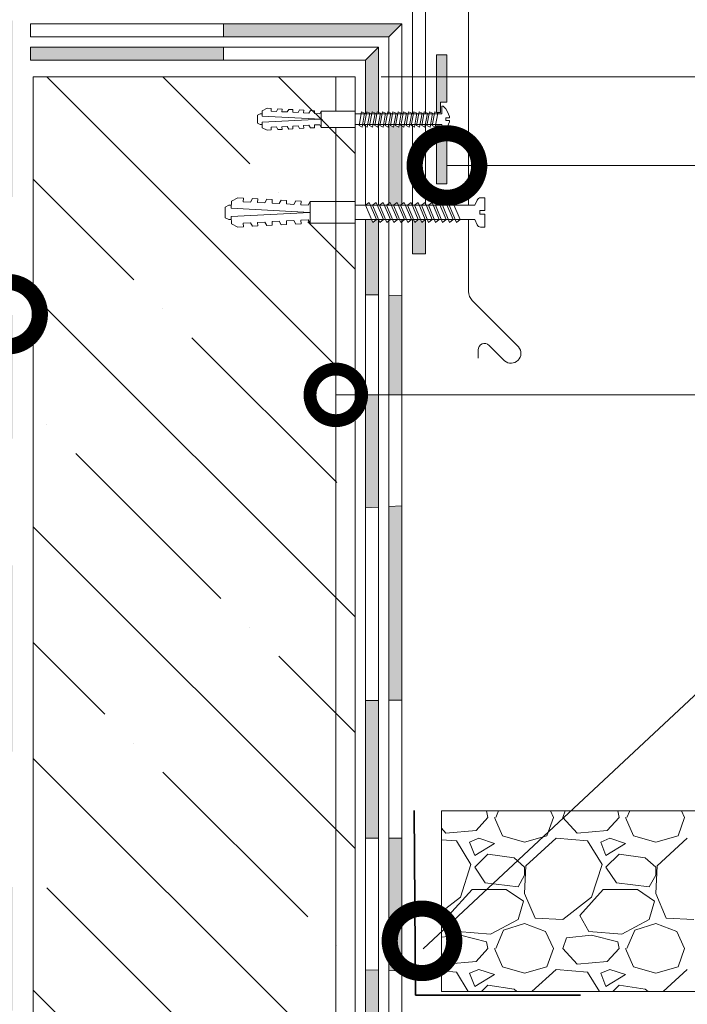
# Model space of a CAD drawing. Units: millimetres. Extents: x -172883 to 37297, y -124020 to 186017.
# Drawn here: x -57533 to -57247, y -56103 to -55681 of the extents above; entities that cross this region are included whole.
import ezdxf

# ---------------------------------------------------------------- set-up
doc = ezdxf.new("R2010")
doc.units = ezdxf.units.MM
doc.set_wipeout_variables(frame=1)
for name, color, linetype, lineweight in [('Крепеж', 251, 'Continuous', 15), ('мкБетон', 7, 'Continuous', 25), ('мкВОРОНКА', 7, 'Continuous', 15)]:
    doc.layers.add(name, color=color, linetype=linetype, lineweight=lineweight)
doc.layers.add('ЛИНИЯ035', color=7, linetype='Continuous')
doc.layers.add('МК-АННОТАЦИИ', color=7, linetype='Continuous', lineweight=20, true_color=0x000000)

# ---------------------------------------------------------------- blocks, each defined once
blk = doc.blocks.new('Дюбель')
at = {"layer": 'Крепеж'}
for points in [[(-17.5, 4.2), (-18.27, 2.84), (-21.07, 2.99), (-21, 4.38), (-23.09, 4.49), (-23.86, 3.13), (-26.66, 3.28), (-26.59, 4.68), (-28.68, 4.79), (-29.46, 3.42), (-32.25, 3.57), (-32.18, 4.97), (-34.28, 5.08), (-35.05, 3.72), (-37.85, 3.86), (-37.77, 5.26), (-39.87, 5.37), (-40.64, 4.01), (-43.44, 4.16), (-43.36, 5.56), (-45.46, 5.67), (-47.98, 4.4), (-48.13, 1.6), (-17.61, 0), (-48.13, -1.6), (-47.98, -4.4), (-45.46, -5.67), (-43.36, -5.56), (-43.44, -4.16), (-40.64, -4.01), (-39.87, -5.37), (-37.77, -5.26), (-37.85, -3.86), (-35.05, -3.72), (-34.28, -5.08), (-32.18, -4.97), (-32.25, -3.57), (-29.46, -3.42), (-28.68, -4.79), (-26.59, -4.68), (-26.66, -3.28), (-23.86, -3.13), (-23.09, -4.49), (-21, -4.38), (-21.07, -2.99), (-18.27, -2.84), (-17.5, -4.2)], [(0, -4.2), (0, 4.2), (-17.5, 4.2), (-17.5, -4.2), (0, -4.2)], [(-48.07, 2.8), (-49, 2.8), (-50.4, 2.1), (-50.4, -2.1), (-49, -2.8), (-48.07, -2.8)]]:
    blk.add_lwpolyline(points, dxfattribs=at)
blk = doc.blocks.new('_DotSmall')
at = {"layer": 'ЛИНИЯ035', "color": 0, "const_width": 0.5}
blk.add_lwpolyline([(-0.0625, 0, 1), (0.0625, 0, 1)], format="xyb", close=True, dxfattribs=at)

msp = doc.modelspace()

# ---------------------------------------------------------------- hatches: boundary and pattern name
at = {"layer": 'мкВОРОНКА', "ltscale": 5}
h = msp.add_hatch(color=256, dxfattribs=at)
h.dxf.hatch_style = 1
h.paths.add_polyline_path([(-57359.43, -55766.72), (-57359.54, -55766.72), (-57361.09, -55767.93), (-57361.6, -55766.72), (-57362.53, -55766.72), (-57364.07, -55767.93), (-57364.58, -55766.72), (-57364.96, -55766.72), (-57364.96, -55781.29), (-57359.43, -55781.29)])
h.paths.add_polyline_path([(-57574.17, -55646.43), (-57574.17, -55652.18), (-57526.14, -55665.82), (-57525.37, -55660.3)])
h.paths.add_polyline_path([(-57593.73, -55640.88), (-57595.48, -55646.12), (-57574.17, -55652.18), (-57574.17, -55646.43)])
h.paths.add_polyline_path([(-57597.06, -55650.85), (-57669.98, -55630.13), (-57670.75, -55635.65), (-57598.81, -55656.09)])
h.paths.add_polyline_path([(-57668.52, -55619.63), (-57756.25, -55619.63), (-57756.25, -55625.16), (-57669.29, -55625.16)])
h.paths.add_polyline_path([(-57756.25, -55630.13), (-57829.81, -55630.13), (-57829.81, -55635.65), (-57756.25, -55635.65)])
h.paths.add_polyline_path([(-57671.23, -55642.22), (-57756.25, -55642.22), (-57756.25, -55647.75), (-57671.23, -55647.75)])
h.paths.add_polyline_path([(-57756.25, -55652.17), (-57820.14, -55652.17), (-57814.62, -55657.69), (-57756.25, -55657.69)])
h.paths.add_polyline_path([(-57834.78, -55625.16), (-57840.31, -55619.63), (-57840.31, -55664.91), (-57834.78, -55664.91)])
h.paths.add_polyline_path([(-57814.62, -55657.69), (-57820.14, -55652.17), (-57820.14, -55682.26), (-57819.54, -55682.26), (-57819.57, -55682.07), (-57818.24, -55681.42), (-57818.09, -55682.26), (-57817.3, -55682.26), (-57817.33, -55682.07), (-57816.01, -55681.42), (-57815.85, -55682.26), (-57815.06, -55682.26), (-57815.1, -55682.07), (-57814.62, -55681.83)])
h.paths.add_polyline_path([(-57824.56, -55664.91), (-57830.09, -55664.91), (-57830.09, -55681.74), (-57829.43, -55681.42), (-57829.28, -55682.26), (-57828.49, -55682.26), (-57828.52, -55682.07), (-57827.19, -55681.42), (-57827.04, -55682.26), (-57826.25, -55682.26), (-57826.28, -55682.07), (-57824.96, -55681.42), (-57824.8, -55682.26), (-57824.56, -55682.26)])
h.paths.add_polyline_path([(-57834.78, -55686.91), (-57835.14, -55686.91), (-57835.06, -55687.34), (-57836.38, -55687.98), (-57836.58, -55686.91), (-57837.37, -55686.91), (-57837.29, -55687.34), (-57838.62, -55687.98), (-57838.82, -55686.91), (-57839.61, -55686.91), (-57839.53, -55687.34), (-57840.31, -55687.72), (-57840.31, -55720.99), (-57840.29, -55721), (-57839.36, -55721), (-57838.85, -55719.79), (-57837.31, -55721), (-57836.38, -55721), (-57835.87, -55719.79), (-57834.78, -55720.64)])
h.paths.add_polyline_path([(-57814.62, -55727.19), (-57816.03, -55727.19), (-57816.53, -55728.4), (-57818.08, -55727.19), (-57819.01, -55727.19), (-57819.52, -55728.4), (-57820.14, -55727.91), (-57820.14, -55744.85), (-57814.62, -55744.85)])
h.paths.add_polyline_path([(-57834.78, -55728.13), (-57835.98, -55727.19), (-57836.91, -55727.19), (-57837.42, -55728.4), (-57838.96, -55727.19), (-57839.89, -55727.19), (-57840.31, -55728.18), (-57840.31, -55740.62), (-57834.78, -55740.62)])
h.paths.add_polyline_path([(-57652.64, -55674.97), (-57652.64, -55654.58), (-57593.32, -55671.43), (-57592.47, -55668.8), (-57655.66, -55650.85), (-57655.41, -55695.33), (-57652.64, -55698.1), (-57652.64, -55676.96, -0.037556)])
h.paths.add_polyline_path([(-57655.66, -55650.85), (-57592.47, -55668.8), (-57591.63, -55666.17), (-57658.17, -55647.26), (-57658.17, -55692.57), (-57655.41, -55695.33)])
h.paths.add_polyline_path([(-57652.64, -55759.55), (-57655.41, -55759.69), (-57655.41, -55807.6), (-57652.64, -55807.6)])
h.paths.add_polyline_path([(-57655.41, -55759.69), (-57658.17, -55759.82), (-57658.17, -55807.6), (-57655.41, -55807.6)])
h.paths.add_polyline_path([(-57652.64, -55848.87), (-57655.41, -55848.73), (-57655.41, -55896.42), (-57652.64, -55896.41)])
h.paths.add_polyline_path([(-57655.41, -55848.73), (-57658.17, -55848.6), (-57658.17, -55896.43), (-57655.41, -55896.42)])
h.paths.add_polyline_path([(-57655.41, -55948.36), (-57658.17, -55948.36), (-57658.17, -56007.21), (-57655.41, -56007.21)])
h.paths.add_polyline_path([(-57652.64, -55948.36), (-57655.41, -55948.36), (-57655.41, -56007.21), (-57652.64, -56007.21)])
h.paths.add_polyline_path([(-57652.64, -56059.8), (-57655.41, -56059.67), (-57655.41, -56108.1), (-57652.64, -56108.1)])
h.paths.add_polyline_path([(-57655.41, -56059.67), (-57658.17, -56059.54), (-57658.17, -56108.1), (-57655.41, -56108.1)])
h.paths.add_polyline_path([(-57652.64, -56143.97), (-57655.41, -56143.97), (-57655.41, -56188.83), (-57652.64, -56188.83)])
h.paths.add_polyline_path([(-57655.41, -56143.97), (-57658.17, -56143.97), (-57658.17, -56188.83), (-57655.41, -56188.83)])
h.paths.add_polyline_path([(-57536.17, -56153.96), (-57538.93, -56153.96), (-57538.93, -56219.89), (-57536.17, -56219.89)])
h.paths.add_polyline_path([(-57538.93, -56166.82, -0.165811), (-57541.69, -56174.92), (-57541.69, -56185.23, -0.165811), (-57538.93, -56193.34)])
h.paths.add_polyline_path([(-57538.93, -56153.96), (-57541.69, -56153.96), (-57541.69, -56158.72, -0.165811), (-57538.93, -56166.82)])
h.paths.add_polyline_path([(-57541.69, -56158.72), (-57541.69, -56174.92, 0.165811), (-57538.93, -56166.82, 0.165811)])
h.paths.add_polyline_path([(-57538.93, -56193.34, 0.165811), (-57541.69, -56185.23), (-57541.69, -56201.44, 0.165811)])
h.paths.add_polyline_path([(-57538.93, -56193.34, -0.165811), (-57541.69, -56201.44), (-57541.69, -56211.75, -0.165811), (-57538.93, -56219.85)])
h.paths.add_polyline_path([(-57541.69, -56211.75), (-57541.69, -56219.89), (-57538.93, -56219.89, 0.166558)])
h.paths.add_polyline_path([(-57536.17, -56052.59), (-57538.93, -56052.62), (-57538.93, -56105.57), (-57536.17, -56105.46)])
h.paths.add_polyline_path([(-57538.93, -56087.26, 0.165811), (-57541.69, -56079.16), (-57541.69, -56095.36, 0.165811)])
h.paths.add_polyline_path([(-57538.93, -56087.26, -0.165811), (-57541.69, -56095.36), (-57541.69, -56105.68), (-57538.93, -56105.57)])
h.paths.add_polyline_path([(-57538.93, -56060.75, -0.165811), (-57541.69, -56068.85), (-57541.69, -56079.16, -0.165811), (-57538.93, -56087.26)])
h.paths.add_polyline_path([(-57538.93, -56060.75, 0.165811), (-57541.69, -56052.65), (-57541.69, -56068.85, 0.165811)])
h.paths.add_polyline_path([(-57538.93, -56052.62), (-57541.69, -56052.65, -0.165811), (-57538.93, -56060.75)])
h.paths.add_polyline_path([(-57536.17, -55914.74), (-57538.93, -55914.74), (-57538.93, -55994.38), (-57536.17, -55994.51)])
h.paths.add_polyline_path([(-57541.69, -55973.09), (-57541.69, -55989.29, 0.165811), (-57538.93, -55981.19, 0.165811)])
h.paths.add_polyline_path([(-57538.93, -55981.19, -0.165811), (-57541.69, -55989.29), (-57541.69, -55994.24), (-57538.93, -55994.38)])
h.paths.add_polyline_path([(-57538.93, -55954.68, -0.165811), (-57541.69, -55962.78), (-57541.69, -55973.09, -0.165811), (-57538.93, -55981.19)])
h.paths.add_polyline_path([(-57538.93, -55954.68, 0.165811), (-57541.69, -55946.57), (-57541.69, -55962.78, 0.165811)])
h.paths.add_polyline_path([(-57538.93, -55928.16, -0.165811), (-57541.69, -55936.26), (-57541.69, -55946.57, -0.165811), (-57538.93, -55954.68)])
h.paths.add_polyline_path([(-57541.69, -55920.06), (-57541.69, -55936.26, 0.165811), (-57538.93, -55928.16, 0.165811)])
h.paths.add_polyline_path([(-57538.93, -55914.74), (-57541.69, -55914.74), (-57541.69, -55920.06, -0.165811), (-57538.93, -55928.16)])
h.paths.add_polyline_path([(-57536.17, -55807.6), (-57538.93, -55807.6), (-57538.93, -55860.36), (-57536.17, -55860.49)])
h.paths.add_polyline_path([(-57541.69, -55840.5), (-57541.69, -55856.7, 0.165811), (-57538.93, -55848.6, 0.165811)])
h.paths.add_polyline_path([(-57538.93, -55848.6, -0.165811), (-57541.69, -55856.7), (-57541.69, -55860.22), (-57538.93, -55860.36)])
h.paths.add_polyline_path([(-57538.93, -55822.09, -0.165811), (-57541.69, -55830.19), (-57541.69, -55840.5, -0.165811), (-57538.93, -55848.6)])
h.paths.add_polyline_path([(-57541.69, -55813.99), (-57541.69, -55830.19, 0.165811), (-57538.93, -55822.09, 0.165811)])
h.paths.add_polyline_path([(-57538.93, -55807.6), (-57541.69, -55807.6), (-57541.69, -55813.99, -0.165811), (-57538.93, -55822.09)])
h.paths.add_polyline_path([(-57536.17, -55681.29), (-57538.93, -55684.06), (-57538.93, -55756.85), (-57536.17, -55756.98)])
h.paths.add_polyline_path([(-57538.93, -55742.53, -0.165811), (-57541.69, -55750.63), (-57541.69, -55756.71), (-57538.93, -55756.85)])
h.paths.add_polyline_path([(-57538.93, -55742.53, 0.165811), (-57541.69, -55734.43), (-57541.69, -55750.63, 0.165811)])
h.paths.add_polyline_path([(-57538.93, -55716.01, -0.165811), (-57541.69, -55724.12), (-57541.69, -55734.43, -0.165811), (-57538.93, -55742.53)])
h.paths.add_polyline_path([(-57541.69, -55707.91), (-57541.69, -55724.12, 0.165811), (-57538.93, -55716.01, 0.165811)])
h.paths.add_polyline_path([(-57538.93, -55689.5, -0.165811), (-57541.69, -55697.6), (-57541.69, -55707.91, -0.165811), (-57538.93, -55716.01)])
h.paths.add_polyline_path([(-57538.93, -55689.5), (-57538.93, -55684.06), (-57541.69, -55686.82), (-57541.69, -55697.6, 0.165811)])
h = msp.add_hatch(color=256, dxfattribs=at)
h.dxf.hatch_style = 1
h.paths.add_polyline_path([(-57369.65, -56155.03), (-57375.18, -56157.3), (-57375.18, -56195.68), (-57369.65, -56195.63)])
h.paths.add_polyline_path([(-57369.65, -56140.9), (-57375.18, -56143.17), (-57365.23, -56153.21), (-57359.71, -56150.94)])
h.paths.add_polyline_path([(-57379.6, -56088.14), (-57385.12, -56087.98), (-57385.12, -56147.27), (-57379.6, -56144.99)])
h.paths.add_polyline_path([(-57369.65, -56031.66), (-57375.18, -56031.66), (-57375.18, -56088.27), (-57369.65, -56088.43)])
h.paths.add_polyline_path([(-57379.6, -55972.62), (-57385.12, -55972.72), (-57385.12, -56031.66), (-57379.6, -56031.66)])
h.paths.add_polyline_path([(-57369.65, -55889.22), (-57375.18, -55889.54), (-57375.18, -55972.54), (-57369.65, -55972.45)])
h.paths.add_polyline_path([(-57379.6, -55841.76), (-57385.12, -55841.76), (-57385.12, -55890.11), (-57379.6, -55889.79)])
h.paths.add_polyline_path([(-57369.65, -55799.13), (-57375.18, -55799.03), (-57375.18, -55841.76), (-57369.65, -55841.76)])
h.paths.add_polyline_path([(-57379.6, -55766.72), (-57380.43, -55766.72), (-57381.97, -55767.93), (-57382.48, -55766.72), (-57385.12, -55766.72), (-57385.12, -55798.85), (-57379.6, -55798.95)])
h.paths.add_polyline_path([(-57369.65, -55726.62), (-57370.01, -55726.45), (-57369.93, -55726.02), (-57370.72, -55726.02), (-57370.92, -55727.09), (-57372.25, -55726.45), (-57372.17, -55726.02), (-57372.96, -55726.02), (-57373.16, -55727.09), (-57374.49, -55726.45), (-57374.41, -55726.02), (-57375.18, -55726.02), (-57375.18, -55759.79), (-57374.57, -55759.31), (-57374.06, -55760.53), (-57373.13, -55760.53), (-57371.59, -55759.31), (-57371.08, -55760.53), (-57370.15, -55760.53), (-57369.65, -55760.14)])
h.paths.add_polyline_path([(-57379.6, -55692.84), (-57385.12, -55698.36), (-57385.12, -55721.37), (-57384.74, -55721.37), (-57384.58, -55720.53), (-57383.26, -55721.18), (-57383.29, -55721.37), (-57382.5, -55721.37), (-57382.35, -55720.53), (-57381.02, -55721.18), (-57381.06, -55721.37), (-57380.26, -55721.37), (-57380.11, -55720.53), (-57379.6, -55720.78)])
h.paths.add_polyline_path([(-57369.65, -55682.89), (-57445.92, -55682.89), (-57445.92, -55688.42), (-57375.18, -55688.42)])
h.paths.add_polyline_path([(-57359.43, -55660.3), (-57445.92, -55660.3), (-57445.92, -55665.82), (-57364.96, -55665.82)])
h.paths.add_polyline_path([(-57445.92, -55670.8), (-57526.83, -55670.8), (-57527.6, -55676.32), (-57445.92, -55676.32)])
h.paths.add_polyline_path([(-57445.92, -55692.84), (-57528.51, -55692.84), (-57528.51, -55698.36), (-57445.92, -55698.36)])

# ---------------------------------------------------------------- linework, layer by layer
at = {"layer": 'ЛИНИЯ035', "color": 0, "const_width": 27.62}
msp.add_lwpolyline([(-57360.96, -56072.13, 1), (-57360.96, -56079.04, 1)], format="xyb", close=True, dxfattribs=at)
at = {"layer": 'МК-АННОТАЦИИ', "color": 32, "true_color": 0xcd6928}
for p, q in [((-57359.43, -55781.29), (-57359.43, -55660.3)), ((-57364.96, -55781.29), (-57364.96, -55665.82)), ((-57528.51, -55682.89), (-57528.51, -55688.42)), ((-57528.51, -55682.89), (-57369.65, -55682.89)), ((-57369.65, -55682.89), (-57369.65, -56140.9)), ((-57528.51, -55688.42), (-57375.18, -55688.42)), ((-57375.18, -55688.42), (-57375.18, -56143.17))]:
    msp.add_line(p, q, dxfattribs=at)
at = {"layer": 'мкБетон', "color": 0, "lineweight": 13, "ltscale": 90}
for p, q in [((-57445.92, -55682.89), (-57445.92, -55688.42)), ((-57445.92, -55692.84), (-57445.92, -55698.36)), ((-57385.12, -55798.85), (-57379.6, -55798.95)), ((-57375.18, -55799.03), (-57369.65, -55799.13)), ((-57385.12, -55890.11), (-57379.6, -55889.79)), ((-57375.18, -55889.54), (-57369.65, -55889.22)), ((-57385.12, -55972.72), (-57379.6, -55972.62)), ((-57375.18, -55972.54), (-57369.65, -55972.45)), ((-57385.12, -56031.66), (-57379.6, -56031.66)), ((-57375.18, -56031.66), (-57369.65, -56031.66)), ((-57385.12, -56087.98), (-57379.6, -56088.14)), ((-57375.18, -56088.27), (-57369.65, -56088.43))]:
    msp.add_line(p, q, dxfattribs=at)
at = {"layer": 'мкВОРОНКА', "ltscale": 5}
for p, q in [((-57341.06, -55642.98), (-57341.06, -55797.46)), ((-57369.65, -55682.89), (-57375.18, -55688.42)), ((-57528.51, -55698.36), (-57528.51, -55692.84)), ((-57379.6, -55692.84), (-57528.51, -55692.84)), ((-57385.12, -55698.36), (-57379.6, -55692.84)), ((-57379.6, -56144.99), (-57379.6, -55692.84)), ((-57385.12, -55698.36), (-57528.51, -55698.36)), ((-57385.12, -56147.27), (-57385.12, -55698.36)), ((-57397.83, -55705.58), (-57397.83, -56262.44)), ((-57378.49, -55705.58), (-57012.33, -55705.58)), ((-57364.96, -55781.29), (-57359.43, -55781.29)), ((-57339.44, -55801.36), (-57319.62, -55821.18)), ((-57336.97, -55822.52), (-57336.97, -55826.04)), ((-57325.63, -55827.19), (-57332.25, -55820.57)), ((-57235.93, -55962.63), (-57360.45, -56079)), ((-56738.26, -56019.9), (-57352.59, -56019.9)), ((-57352.59, -56019.9), (-57352.59, -56097.25)), ((-57341.54, -56019.9), (-57012.33, -56019.9)), ((-57352.59, -56097.25), (-56738.26, -56097.25))]:
    msp.add_line(p, q, dxfattribs=at)
at = {"layer": 'мкВОРОНКА', "lineweight": 35, "ltscale": 5}
for p, q in [((-57364.31, -56019.73), (-57363.74, -56098.81)), ((-57363.74, -56098.81), (-57293.09, -56098.81))]:
    msp.add_line(p, q, dxfattribs=at)
at = {"layer": 'мкВОРОНКА', "linetype": 'Continuous', "ltscale": 5}
for p, q in [((-57332.75, -56022.7), (-57333.31, -56019.9)), ((-57329.38, -56022.7), (-57328.18, -56019.9)), ((-57305.98, -56019.9), (-57304.68, -56022.7)), ((-57300.76, -56022.7), (-57299.71, -56019.9)), ((-57276.62, -56022.7), (-57277.18, -56019.9)), ((-57273.25, -56022.7), (-57272.05, -56019.9)), ((-57249.85, -56019.9), (-57248.56, -56022.7)), ((-57332.75, -56022.7), (-57337.8, -56028.31)), ((-57329.94, -56022.7), (-57326.57, -56030.56)), ((-57307.49, -56030.56), (-57304.68, -56022.7)), ((-57294.58, -56029.44), (-57300.76, -56022.7)), ((-57276.62, -56022.7), (-57281.67, -56028.31)), ((-57273.81, -56022.7), (-57270.45, -56030.56)), ((-57251.36, -56030.56), (-57248.56, -56022.7)), ((-57350.71, -56029.44), (-57352.59, -56027.39)), ((-57337.8, -56028.31), (-57350.71, -56029.44)), ((-57281.67, -56028.31), (-57294.58, -56029.44)), ((-57346.22, -56032.8), (-57352.59, -56032.27)), ((-57340.05, -56042.91), (-57346.22, -56032.8)), ((-57336.68, -56031.68), (-57340.61, -56033.37)), ((-57340.61, -56033.37), (-57338.36, -56038.98)), ((-57329.94, -56033.93), (-57336.68, -56031.68)), ((-57326.57, -56030.56), (-57317.03, -56033.37)), ((-57317.03, -56033.37), (-57307.49, -56030.56)), ((-57303.56, -56031.68), (-57316.47, -56043.47)), ((-57290.09, -56032.8), (-57303.56, -56031.68)), ((-57283.92, -56042.91), (-57290.09, -56032.8)), ((-57280.55, -56031.68), (-57284.48, -56033.37)), ((-57284.48, -56033.37), (-57282.23, -56038.98)), ((-57273.81, -56033.93), (-57280.55, -56031.68)), ((-57270.45, -56030.56), (-57260.9, -56033.37)), ((-57260.9, -56033.37), (-57251.36, -56030.56)), ((-57247.43, -56031.68), (-57260.34, -56043.47)), ((-57338.36, -56038.98), (-57329.94, -56033.93)), ((-57282.23, -56038.98), (-57273.81, -56033.93)), ((-57332.75, -56038.42), (-57338.36, -56044.03)), ((-57321.52, -56040.1), (-57332.75, -56038.42)), ((-57317.03, -56044.03), (-57321.52, -56040.1)), ((-57276.62, -56038.42), (-57282.23, -56044.03)), ((-57265.39, -56040.1), (-57276.62, -56038.42)), ((-57260.9, -56044.03), (-57265.39, -56040.1)), ((-57344.54, -56056.94), (-57340.05, -56042.91)), ((-57338.36, -56044.03), (-57333.87, -56050.77)), ((-57316.47, -56043.47), (-57317.03, -56055.26)), ((-57317.03, -56047.4), (-57317.03, -56044.03)), ((-57288.41, -56056.94), (-57283.92, -56042.91)), ((-57282.23, -56044.03), (-57277.74, -56050.77)), ((-57260.34, -56043.47), (-57260.9, -56055.26)), ((-57260.9, -56047.4), (-57260.9, -56044.03)), ((-57319.84, -56052.45), (-57317.03, -56047.4)), ((-57263.71, -56052.45), (-57260.9, -56047.4)), ((-57349.59, -56064.8), (-57339.48, -56053.57)), ((-57339.48, -56053.57), (-57324.89, -56053.57)), ((-57333.87, -56050.77), (-57319.84, -56052.45)), ((-57324.89, -56053.57), (-57317.59, -56058.62)), ((-57293.46, -56064.8), (-57283.36, -56053.57)), ((-57283.36, -56053.57), (-57268.76, -56053.57)), ((-57277.74, -56050.77), (-57263.71, -56052.45)), ((-57268.76, -56053.57), (-57261.46, -56058.62)), ((-57352.59, -56063.16), (-57344.54, -56056.94)), ((-57317.59, -56058.62), (-57319.84, -56066.48)), ((-57317.03, -56055.26), (-57312.54, -56065.92)), ((-57300.76, -56066.48), (-57288.41, -56056.94)), ((-57261.46, -56058.62), (-57263.71, -56066.48)), ((-57260.9, -56055.26), (-57256.41, -56065.92)), ((-57345.66, -56071.53), (-57349.59, -56064.8)), ((-57319.84, -56066.48), (-57331.63, -56072.66)), ((-57312.54, -56065.92), (-57300.76, -56066.48)), ((-57289.53, -56071.53), (-57293.46, -56064.8)), ((-57263.71, -56066.48), (-57275.5, -56072.66)), ((-57256.41, -56065.92), (-57244.63, -56066.48)), ((-57331.63, -56072.66), (-57345.66, -56071.53)), ((-57329.38, -56078.83), (-57326.01, -56070.97)), ((-57326.01, -56070.97), (-57317.03, -56068.17)), ((-57317.03, -56068.17), (-57308.05, -56071.53)), ((-57308.05, -56071.53), (-57304.68, -56078.83)), ((-57275.5, -56072.66), (-57289.53, -56071.53)), ((-57273.25, -56078.83), (-57269.88, -56070.97)), ((-57269.88, -56070.97), (-57260.9, -56068.17)), ((-57260.9, -56068.17), (-57251.92, -56071.53)), ((-57251.92, -56071.53), (-57248.56, -56078.83)), ((-57344.54, -56073.22), (-57352.59, -56074.07)), ((-57333.31, -56076.02), (-57344.54, -56073.22)), ((-57300.76, -56078.83), (-57299.07, -56074.34)), ((-57288.41, -56073.22), (-57299.07, -56074.34)), ((-57277.18, -56076.02), (-57288.41, -56073.22)), ((-57332.75, -56078.83), (-57337.8, -56084.44)), ((-57332.75, -56078.83), (-57333.31, -56076.02)), ((-57329.94, -56078.83), (-57326.57, -56086.69)), ((-57307.49, -56086.69), (-57304.68, -56078.83)), ((-57294.58, -56085.57), (-57300.76, -56078.83)), ((-57276.62, -56078.83), (-57281.67, -56084.44)), ((-57276.62, -56078.83), (-57277.18, -56076.02)), ((-57273.81, -56078.83), (-57270.45, -56086.69)), ((-57251.36, -56086.69), (-57248.56, -56078.83)), ((-57350.71, -56085.57), (-57352.59, -56083.52)), ((-57346.22, -56088.93), (-57352.59, -56088.4)), ((-57337.8, -56084.44), (-57350.71, -56085.57)), ((-57336.68, -56087.81), (-57340.61, -56089.5)), ((-57329.94, -56090.06), (-57336.68, -56087.81)), ((-57326.57, -56086.69), (-57317.03, -56089.5)), ((-57317.03, -56089.5), (-57307.49, -56086.69)), ((-57303.56, -56087.81), (-57313.9, -56097.25)), ((-57290.09, -56088.93), (-57303.56, -56087.81)), ((-57281.67, -56084.44), (-57294.58, -56085.57)), ((-57280.55, -56087.81), (-57284.48, -56089.5)), ((-57273.81, -56090.06), (-57280.55, -56087.81)), ((-57270.45, -56086.69), (-57260.9, -56089.5)), ((-57260.9, -56089.5), (-57251.36, -56086.69)), ((-57247.43, -56087.81), (-57257.77, -56097.25)), ((-57341.14, -56097.25), (-57346.22, -56088.93)), ((-57340.61, -56089.5), (-57338.36, -56095.11)), ((-57338.36, -56095.11), (-57329.94, -56090.06)), ((-57285.01, -56097.25), (-57290.09, -56088.93)), ((-57284.48, -56089.5), (-57282.23, -56095.11)), ((-57282.23, -56095.11), (-57273.81, -56090.06)), ((-57332.75, -56094.55), (-57335.45, -56097.25)), ((-57321.52, -56096.23), (-57332.75, -56094.55)), ((-57320.36, -56097.25), (-57321.52, -56096.23)), ((-57276.62, -56094.55), (-57279.32, -56097.25)), ((-57265.39, -56096.23), (-57276.62, -56094.55)), ((-57264.23, -56097.25), (-57265.39, -56096.23))]:
    msp.add_line(p, q, dxfattribs=at)
at = {"layer": 'мкВОРОНКА', "ltscale": 5}
for points in [[(-57350.27, -55743.54), (-57224.24, -55743.54)], [(-57397.83, -55841.76), (-57227.89, -55841.76)]]:
    msp.add_lwpolyline(points, dxfattribs=at)
for centre, radius, start, end in [((-57335.53, -55797.46), 5.52, 180, 225), ((-57334.21, -55822.52), 2.76, 45, 180), ((-57322.88, -55823.93), 4.26, 229.7298, 40.2702)]:
    msp.add_arc(centre, radius, start, end, dxfattribs=at)

# ---------------------------------------------------------------- block references
at = {"layer": 'мкВОРОНКА', "ltscale": 5, "xscale": 55.24541592675749, "yscale": 55.24541592675749, "zscale": 55.24541592675749}
msp.add_blockref('_DotSmall', (-57538.28, -55807.2), dxfattribs=at)
at = {"layer": 'мкВОРОНКА', "ltscale": 5, "xscale": 44.196332741406, "yscale": 44.196332741406, "zscale": 44.196332741406, "rotation": 180.0000000000026}
msp.add_blockref('_DotSmall', (-57397.83, -55841.76), dxfattribs=at)

# ---------------------------------------------------------------- next in the draw order: wipeouts: each hides what was drawn before it
at = {"ltscale": 5}
for points in [[(-57391.86, -55723.7), (-57389.54, -55726.02), (-57352.48, -55726.02), (-57352.48, -55729.33), (-57351.93, -55729.33), (-57350.79, -55728.17), (-57350.01, -55726.86), (-57349.24, -55724.89), (-57349.17, -55724.25), (-57350.82, -55724.25), (-57350.82, -55723.14), (-57349.17, -55723.14), (-57349.24, -55722.5), (-57350.01, -55720.53), (-57350.79, -55719.22), (-57351.93, -55718.06), (-57352.48, -55718.06), (-57352.48, -55721.37), (-57389.54, -55721.37)], [(-57391.03, -55760.53), (-57391.03, -55766.72), (-57338.32, -55766.72), (-57337.38, -55768.92), (-57336.77, -55769.65), (-57335.86, -55769.92), (-57334.01, -55769.92), (-57334.01, -55764.4), (-57336.22, -55764.4), (-57336.22, -55762.85), (-57334.01, -55762.85), (-57334.01, -55757.33), (-57335.86, -55757.33), (-57336.77, -55757.6), (-57337.38, -55758.33), (-57338.32, -55760.53)]]:
    msp.add_wipeout(points, dxfattribs=at).dxf.layer = 'мкВОРОНКА'

# ---------------------------------------------------------------- next in the draw order: hatches: boundary and pattern name
at = {"layer": 'мкВОРОНКА', "ltscale": 5}
h = msp.add_hatch(color=256, dxfattribs=at)
h.paths.add_polyline_path([(-57350.27, -55696.07), (-57354.69, -55696.07), (-57354.69, -55720.82), (-57353.03, -55720.82), (-57353.03, -55716.4), (-57350.27, -55716.4)])
h.paths.add_polyline_path([(-57350.27, -55730.99), (-57353.03, -55730.99), (-57353.03, -55726.57), (-57354.69, -55726.57), (-57354.69, -55751.32), (-57350.27, -55751.32)])

# ---------------------------------------------------------------- next in the draw order: linework, layer by layer
msp.add_line((-57389.49, -55766.72), (-57348.37, -55766.72), dxfattribs=at)
for points in [[(-57353.03, -55720.82), (-57354.69, -55720.82), (-57354.69, -55696.07), (-57350.27, -55696.07), (-57350.27, -55716.4), (-57353.03, -55716.4)], [(-57385.67, -55726.45), (-57384.58, -55720.53), (-57383.26, -55721.18), (-57384.35, -55727.09)], [(-57383.44, -55726.45), (-57382.35, -55720.53), (-57381.02, -55721.18), (-57382.11, -55727.09)], [(-57381.2, -55726.45), (-57380.11, -55720.53), (-57378.78, -55721.18), (-57379.87, -55727.09)], [(-57378.96, -55726.45), (-57377.87, -55720.53), (-57376.54, -55721.18), (-57377.63, -55727.09)], [(-57376.72, -55726.45), (-57375.63, -55720.53), (-57374.31, -55721.18), (-57375.4, -55727.09)], [(-57374.49, -55726.45), (-57373.4, -55720.53), (-57372.07, -55721.18), (-57373.16, -55727.09)], [(-57372.25, -55726.45), (-57371.16, -55720.53), (-57369.83, -55721.18), (-57370.92, -55727.09)], [(-57370.01, -55726.45), (-57368.92, -55720.53), (-57367.59, -55721.18), (-57368.68, -55727.09)], [(-57367.77, -55726.45), (-57366.68, -55720.53), (-57365.36, -55721.18), (-57366.45, -55727.09)], [(-57365.54, -55726.45), (-57364.45, -55720.53), (-57363.12, -55721.18), (-57364.21, -55727.09)], [(-57363.3, -55726.45), (-57362.21, -55720.53), (-57360.88, -55721.18), (-57361.97, -55727.09)], [(-57361.06, -55726.45), (-57359.97, -55720.53), (-57358.64, -55721.18), (-57359.73, -55727.09)], [(-57358.82, -55726.45), (-57357.73, -55720.53), (-57356.41, -55721.18), (-57357.5, -55727.09)], [(-57356.59, -55726.45), (-57355.5, -55720.53), (-57354.17, -55721.18), (-57355.26, -55727.09)], [(-57353.03, -55726.57), (-57354.69, -55726.57), (-57354.69, -55751.32), (-57350.27, -55751.32), (-57350.27, -55730.99), (-57353.03, -55730.99)], [(-57385.07, -55760.53), (-57381.97, -55767.93), (-57380.43, -55766.72), (-57383.52, -55759.31)], [(-57382.08, -55760.53), (-57378.99, -55767.93), (-57377.44, -55766.72), (-57380.54, -55759.31)], [(-57379.1, -55760.53), (-57376.01, -55767.93), (-57374.46, -55766.72), (-57377.55, -55759.31)], [(-57376.12, -55760.53), (-57373.02, -55767.93), (-57371.48, -55766.72), (-57374.57, -55759.31)], [(-57373.13, -55760.53), (-57370.04, -55767.93), (-57368.49, -55766.72), (-57371.59, -55759.31)], [(-57370.15, -55760.53), (-57367.06, -55767.93), (-57365.51, -55766.72), (-57368.6, -55759.31)], [(-57367.17, -55760.53), (-57364.07, -55767.93), (-57362.53, -55766.72), (-57365.62, -55759.31)], [(-57364.18, -55760.53), (-57361.09, -55767.93), (-57359.54, -55766.72), (-57362.64, -55759.31)], [(-57361.2, -55760.53), (-57358.11, -55767.93), (-57356.56, -55766.72), (-57359.65, -55759.31)], [(-57358.22, -55760.53), (-57355.12, -55767.93), (-57353.58, -55766.72), (-57356.67, -55759.31)], [(-57355.23, -55760.53), (-57352.14, -55767.93), (-57350.59, -55766.72), (-57353.69, -55759.31)], [(-57352.25, -55760.53), (-57349.16, -55767.93), (-57347.61, -55766.72), (-57350.7, -55759.31)], [(-57349.27, -55760.53), (-57346.17, -55767.93), (-57344.63, -55766.72), (-57347.72, -55759.31)]]:
    msp.add_lwpolyline(points, close=True, dxfattribs=at)
msp.add_lwpolyline([(-57348.37, -55766.72), (-57338.32, -55766.72), (-57337.38, -55768.92, 0.300062), (-57335.86, -55769.92), (-57334.01, -55769.92), (-57334.01, -55764.4), (-57336.22, -55764.4), (-57336.22, -55762.85), (-57334.01, -55762.85), (-57334.01, -55757.33), (-57335.86, -55757.33, 0.300062), (-57337.38, -55758.33), (-57338.32, -55760.53), (-57348.37, -55760.53)], format="xyb", dxfattribs=at)
msp.add_lwpolyline([(-57348.37, -55760.53), (-57389.49, -55760.53)], dxfattribs=at)

# ---------------------------------------------------------------- next in the draw order: block references
for name, p, xscale, yscale, zscale, rotation in [('_DotSmall', (-57350.27, -55743.54), 55.24541592675749, 55.24541592675749, 55.24541592675749, 179.9999999999964), ('Дюбель', (-57389.49, -55763.62), -1.10490831853515, 1.10490831853515, 1.10490831853515, 180)]:
    msp.add_blockref(name, p, dxfattribs=dict(at, xscale=xscale, yscale=yscale, zscale=zscale, rotation=rotation))

# ---------------------------------------------------------------- next in the draw order: wipeouts: each hides what was drawn before it
at = {"ltscale": 5}
msp.add_wipeout([(-57389.54, -55727.18), (-57389.54, -55720.21), (-57404.04, -55720.21), (-57404.04, -55727.18)], dxfattribs=at).dxf.layer = 'мкВОРОНКА'

# ---------------------------------------------------------------- next in the draw order: linework, layer by layer
at = {"layer": 'мкВОРОНКА', "ltscale": 5}
for points in [[(-57349.17, -55724.25), (-57349.24, -55724.89), (-57350.01, -55726.86), (-57350.79, -55728.17), (-57351.93, -55729.33), (-57352.48, -55729.33), (-57352.48, -55726.02), (-57389.54, -55726.02), (-57389.54, -55721.37), (-57352.48, -55721.37), (-57352.48, -55718.06), (-57351.93, -55718.06), (-57350.79, -55719.22), (-57350.01, -55720.53), (-57349.24, -55722.5), (-57349.17, -55723.14), (-57350.82, -55723.14), (-57350.82, -55724.25), (-57349.17, -55724.25)], [(-57387.91, -55726.45), (-57386.82, -55720.53), (-57385.49, -55721.18), (-57386.58, -55727.09)]]:
    msp.add_lwpolyline(points, close=True, dxfattribs=at)

# ---------------------------------------------------------------- next in the draw order: wipeouts: each hides what was drawn before it
at = {"ltscale": 5}
msp.add_wipeout([(-57404.04, -55720.21), (-57404.68, -55721.34), (-57407, -55721.22), (-57406.94, -55720.06), (-57408.68, -55719.97), (-57409.32, -55721.1), (-57411.63, -55720.98), (-57411.57, -55719.82), (-57413.31, -55719.73), (-57413.95, -55720.86), (-57416.27, -55720.74), (-57416.21, -55719.58), (-57417.95, -55719.49), (-57418.59, -55720.61), (-57420.9, -55720.49), (-57420.84, -55719.33), (-57422.58, -55719.24), (-57423.22, -55720.37), (-57425.54, -55720.25), (-57425.48, -55719.09), (-57427.21, -55719), (-57429.3, -55720.05), (-57429.42, -55722.37), (-57404.13, -55723.7), (-57429.42, -55725.02), (-57429.3, -55727.34), (-57427.21, -55728.39), (-57425.48, -55728.3), (-57425.54, -55727.14), (-57423.22, -55727.02), (-57422.58, -55728.15), (-57420.84, -55728.06), (-57420.9, -55726.9), (-57418.59, -55726.78), (-57417.95, -55727.9), (-57416.21, -55727.81), (-57416.27, -55726.65), (-57413.95, -55726.53), (-57413.31, -55727.66), (-57411.57, -55727.57), (-57411.63, -55726.41), (-57409.32, -55726.29), (-57408.68, -55727.42), (-57406.94, -55727.33), (-57407, -55726.17), (-57404.68, -55726.05), (-57404.04, -55727.18)], dxfattribs=at).dxf.layer = 'мкВОРОНКА'

# ---------------------------------------------------------------- next in the draw order: wipeouts: each hides what was drawn before it
msp.add_wipeout([(-57429.42, -55725.02), (-57404.13, -55723.7), (-57429.42, -55722.37), (-57429.37, -55721.37), (-57430.15, -55721.37), (-57431.31, -55721.95), (-57431.31, -55725.44), (-57430.15, -55726.02), (-57429.37, -55726.02)], dxfattribs=at).dxf.layer = 'мкВОРОНКА'

# ---------------------------------------------------------------- next in the draw order: hatches: boundary and pattern name
at = {"layer": 'мкВОРОНКА', "ltscale": 5}
h = msp.add_hatch(dxfattribs=at)
h.set_pattern_fill('ANSI35', color=256, scale=11.049083, angle=-90)
h.set_pattern_definition([(315, (-81508.78, -26161.89), (49.6118, 49.6118), []), (315, (-81508.78, -26211.5), (49.6118, 49.6118), [87.7021, -17.54042, 0, -17.54042])])
h.paths.add_polyline_path([(-57527.3, -56267.44), (-57389.54, -56267.44), (-57389.54, -55705.58), (-57527.3, -55705.58)])

# ---------------------------------------------------------------- next in the draw order: linework, layer by layer
for points in [[(-57527.3, -56267.44), (-57389.54, -56267.44), (-57389.54, -55705.58), (-57527.3, -55705.58)], [(-57429.42, -55725.02), (-57404.13, -55723.7), (-57429.42, -55722.37), (-57429.37, -55721.37), (-57430.15, -55721.37), (-57431.31, -55721.95), (-57431.31, -55725.44), (-57430.15, -55726.02), (-57429.37, -55726.02)], [(-57404.04, -55720.21), (-57404.68, -55721.34), (-57407, -55721.22), (-57406.94, -55720.06), (-57408.68, -55719.97), (-57409.32, -55721.1), (-57411.63, -55720.98), (-57411.57, -55719.82), (-57413.31, -55719.73), (-57413.95, -55720.86), (-57416.27, -55720.74), (-57416.21, -55719.58), (-57417.95, -55719.49), (-57418.59, -55720.61), (-57420.9, -55720.49), (-57420.84, -55719.33), (-57422.58, -55719.24), (-57423.22, -55720.37), (-57425.54, -55720.25), (-57425.48, -55719.09), (-57427.21, -55719), (-57429.3, -55720.05), (-57429.42, -55722.37), (-57404.13, -55723.7), (-57429.42, -55725.02), (-57429.3, -55727.34), (-57427.21, -55728.39), (-57425.48, -55728.3), (-57425.54, -55727.14), (-57423.22, -55727.02), (-57422.58, -55728.15), (-57420.84, -55728.06), (-57420.9, -55726.9), (-57418.59, -55726.78), (-57417.95, -55727.9), (-57416.21, -55727.81), (-57416.27, -55726.65), (-57413.95, -55726.53), (-57413.31, -55727.66), (-57411.57, -55727.57), (-57411.63, -55726.41), (-57409.32, -55726.29), (-57408.68, -55727.42), (-57406.94, -55727.33), (-57407, -55726.17), (-57404.68, -55726.05), (-57404.04, -55727.18)], [(-57389.54, -55727.18), (-57389.54, -55720.21), (-57404.04, -55720.21), (-57404.04, -55727.18), (-57389.54, -55727.18)]]:
    msp.add_lwpolyline(points, close=True, dxfattribs=at)

doc.saveas('drawing.dxf')
